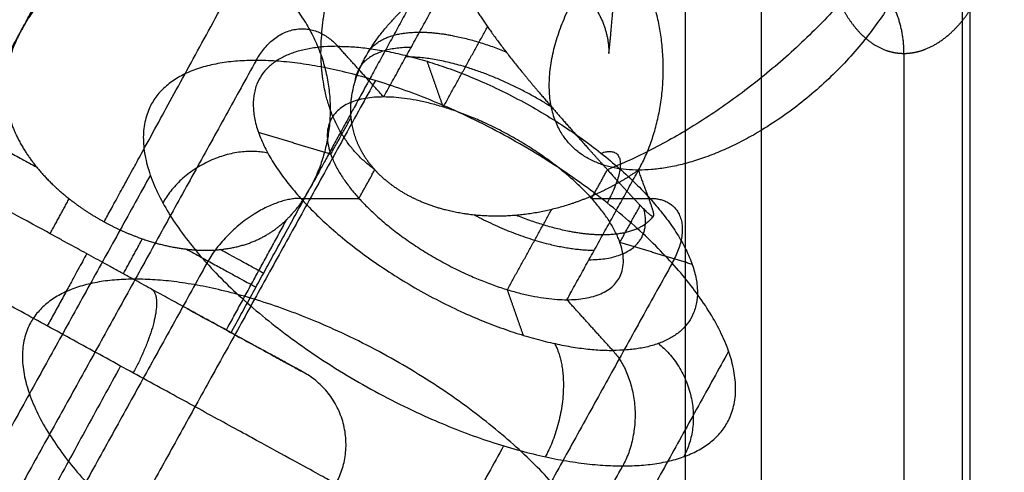
# Model space of a CAD drawing. Units: millimetres. Extents: x -2605 to 3896, y -16153 to 5750.
# Drawn here: x -78 to -30, y 2413 to 2435 of the extents above; entities that cross this region are included whole.
import ezdxf

# ---------------------------------------------------------------- set-up
doc = ezdxf.new("R2010")
doc.units = ezdxf.units.MM

msp = doc.modelspace()

# ---------------------------------------------------------------- linework, layer by layer
for points, degree in [([(-45.27, 2400), (-45.27, 2452.5), (-45.27, 2505)], 2), ([(-41.575, 2400), (-41.575, 2450), (-41.575, 2500)], 2), ([(-31.82, 2500), (-31.82, 2450), (-31.82, 2400)], 2), ([(-31.431, 0), (-31.431, 1250), (-31.431, 2500)], 2), ([(-59.951, 2431.298), (-58.209, 2434.449), (-56.466, 2437.6)], 2), ([(-54.556, 2437.102), (-53.104, 2437.715), (-51.346, 2437.619), (-49.772, 2436.575), (-49, 2434.993), (-49, 2433.417)], 5), ([(-34.648, 2433.417), (-34.648, 2434.993), (-35.194, 2436.575), (-36.307, 2437.619), (-37.55, 2437.715), (-38.577, 2437.102)], 5), ([(-81.412, 2427.516), (-79.493, 2431.025), (-77.574, 2434.535)], 2), ([(-57.054, 2430.81), (-55.976, 2432.759), (-54.898, 2434.709)], 2), ([(-59.951, 2431.298), (-61.065, 2432.53), (-62.179, 2433.762)], 2), ([(-66.15, 2433.076), (-72.031, 2422.442), (-77.912, 2411.809)], 2), ([(-57.054, 2430.81), (-57.444, 2431.92), (-57.833, 2433.03)], 2), ([(-34.648, 2433.417), (-34.648, 2416.708), (-34.648, 2400)], 2), ([(-60.355, 2432.099), (-66.236, 2421.465), (-72.117, 2410.831)], 2), ([(-62.526, 2428.509), (-62.029, 2429.407), (-61.533, 2430.305)], 2), ([(-62.526, 2428.509), (-64.283, 2429.044), (-66.041, 2429.579)], 2), ([(-61.152, 2426.37), (-60.768, 2427.065), (-60.383, 2427.761)], 2), ([(-51.04, 2421.441), (-49.297, 2424.592), (-47.555, 2427.742)], 2), ([(-49.839, 2426.37), (-49.454, 2427.065), (-49.069, 2427.761)], 2), ([(-71.299, 2427.498), (-77.18, 2416.864), (-83.061, 2406.23)], 2), ([(-67.373, 2419.84), (-65.454, 2423.349), (-63.535, 2426.859)], 2), ([(-76.173, 2424.652), (-75.709, 2425.5), (-75.246, 2426.349)], 2), ([(-63.981, 2426.37), (-62.567, 2426.37), (-61.152, 2426.37)], 2), ([(-49.839, 2426.37), (-48.424, 2426.37), (-47.01, 2426.37)], 2), ([(-53.937, 2421.929), (-52.859, 2423.879), (-51.781, 2425.828)], 2), ([(-48.465, 2424.23), (-47.969, 2425.128), (-47.472, 2426.026)], 2), ([(-67.603, 2419.965), (-66.133, 2422.654), (-64.663, 2425.343)], 2), ([(-72.611, 2422.704), (-72.147, 2423.552), (-71.684, 2424.401)], 2), ([(-44.95, 2423.16), (-46.708, 2423.695), (-48.465, 2424.23)], 2), ([(-68.552, 2423.219), (-74.433, 2412.585), (-80.314, 2401.951)], 2), ([(-45.924, 2423.219), (-51.805, 2412.585), (-57.687, 2401.951)], 2), ([(-53.158, 2419.709), (-53.547, 2420.819), (-53.937, 2421.929)], 2), ([(-48.812, 2418.977), (-49.926, 2420.209), (-51.04, 2421.441)], 2), ([(-43.177, 2418.94), (-49.059, 2408.306), (-54.94, 2397.672)], 2), ([(-72.749, 2418.221), (-79.226, 2406.376), (-85.703, 2394.531)], 2), ([(-54.121, 2414.339), (-60.002, 2403.705), (-65.883, 2393.071)], 2), ([(-60.089, 2392.094), (-54.208, 2402.728), (-48.326, 2413.361)], 2)]:
    msp.add_open_spline(points, degree=degree)
for points, weights in [([(-72.296, 2444.187), (-77.574, 2434.535), (-77.574, 2434.535)], [1, 0.707106781189, 1]), ([(-77.574, 2434.535), (-77.574, 2434.535), (-72.296, 2444.187)], [1, 0.707106781187, 1]), ([(-60.383, 2427.761), (-65.937, 2431.783), (-60.654, 2441.335)], [1, 0.842927230423, 1]), ([(-33.783, 2441.335), (-39.067, 2431.783), (-49.069, 2427.761)], [1, 0.842927230423, 1]), ([(-73.545, 2425.228), (-71.095, 2429.708), (-65.277, 2440.349)], [1, 0.842927230422, 1]), ([(-47.555, 2427.742), (-44.07, 2434.044), (-48.525, 2438.972)], [1, 0.707106781187, 1]), ([(-77.574, 2434.535), (-73.749, 2441.529), (-66.741, 2437.73)], [0.999999999998, 0.707844723053, 0.998527834745]), ([(-66.691, 2437.703), (-59.711, 2433.853), (-63.535, 2426.859)], [0.998529568948, 0.707843851563, 0.999999999998]), ([(-47.555, 2427.742), (-55.333, 2427.742), (-50.541, 2436.407)], [1, 0.707106781187, 1]), ([(-34.984, 2436.407), (-39.776, 2427.742), (-47.555, 2427.742)], [1, 0.707106781187, 1]), ([(-66.15, 2433.076), (-64.407, 2436.227), (-62.179, 2433.762)], [1, 0.707106781187, 1]), ([(-60.69, 2433.497), (-60.059, 2434.449), (-58.209, 2434.449)], [1, 0.950466484301, 1]), ([(-58.209, 2434.449), (-56.359, 2434.449), (-54.005, 2433.497)], [1, 0.950466484355, 1]), ([(-58.619, 2433.707), (-61.206, 2433.707), (-61.357, 2432.002)], [1, 0.909408821819, 1]), ([(-51.764, 2430.791), (-55.618, 2433.245), (-58.875, 2433.245)], [1, 0.866630438027, 1]), ([(-80.201, 2429.729), (-80.201, 2429.729), (-76.821, 2427.881)], [1, 0.871324434055, 1]), ([(-65.584, 2428.567), (-68.947, 2429.3), (-70.689, 2426.149)], [1, 0.707106781187, 1]), ([(-49.381, 2428.567), (-47.342, 2429.3), (-49.085, 2426.149)], [0.999999999998, 0.707106781188, 1]), ([(-63.981, 2426.37), (-66.809, 2426.37), (-68.552, 2423.219)], [0.999999999999, 0.707106781187, 1]), ([(-47.01, 2426.37), (-44.182, 2426.37), (-45.924, 2423.219)], [1, 0.707106781187, 1]), ([(-49.963, 2423.387), (-46.706, 2423.387), (-47.29, 2425.841)], [1, 0.866630438023, 1]), ([(-55.528, 2425.555), (-52.295, 2423.85), (-49.708, 2423.85)], [1, 0.909408821811, 1]), ([(-49.297, 2424.592), (-51.147, 2424.592), (-53.501, 2425.544)], [1, 0.95046648438, 1]), ([(-46.816, 2425.544), (-47.447, 2424.592), (-49.297, 2424.592)], [1, 0.950466484278, 1]), ([(-74.392, 2423.678), (-74.392, 2423.678), (-76.311, 2420.168)], [0.999999999999, 0.707106781187, 1]), ([(-69.543, 2423.902), (-66.163, 2422.053), (-66.163, 2422.053)], [1, 0.871324434057, 1]), ([(-65.794, 2422.728), (-65.794, 2422.728), (-67.902, 2423.88)], [1, 0.921859722766, 1]), ([(-71.262, 2421.966), (-70.219, 2421.396), (-72.138, 2417.886)], [0.999999999999, 0.707106781187, 1]), ([(-69.524, 2421.016), (-63.864, 2417.921), (-63.864, 2417.921)], [0.873674243626, 0.799270513967, 0.999999999494]), ([(-63.864, 2417.921), (-63.864, 2417.921), (-69.09, 2420.779)], [0.905462210438, 0.793080494579, 0.924003290308]), ([(-51.636, 2419.311), (-50.35, 2416.958), (-52.093, 2413.807)], [1, 0.707106781187, 1]), ([(-46.592, 2419.311), (-43.624, 2416.958), (-45.366, 2413.807)], [1, 0.707106781186, 1]), ([(-48.812, 2418.977), (-46.584, 2416.512), (-48.326, 2413.361)], [1, 0.707106781187, 1]), ([(-62.271, 2412.496), (-60.358, 2416.004), (-63.864, 2417.921)], [0.999542240069, 0.707335840275, 1])]:
    msp.add_rational_spline(points, weights, degree=2)
for points, knots in [([(-49, 2433.417), (-49, 2433.417), (-48.994, 2433.472), (-48.982, 2433.583), (-48.948, 2433.91), (-48.899, 2434.419), (-48.872, 2434.715), (-48.794, 2435.618), (-48.717, 2436.723), (-48.674, 2437.475), (-48.614, 2438.829), (-48.583, 2440.201), (-48.575, 2440.785), (-48.571, 2441.359), (-48.571, 2441.92)], [0, 0, 0, 0, 0, 0, 2.348626, 2.348626, 2.348626, 4.720444, 4.720444, 4.720444, 8.853379, 8.853379, 8.853379, 11.948833, 11.948833, 11.948833, 11.948833, 11.948833, 11.948833]), ([(-38.921, 2441.92), (-38.921, 2441.359), (-38.904, 2440.785), (-38.866, 2440.201), (-38.718, 2438.829), (-38.417, 2437.475), (-38.186, 2436.723), (-37.718, 2435.618), (-37.082, 2434.715), (-36.827, 2434.419), (-36.277, 2433.91), (-35.653, 2433.583), (-35.326, 2433.472), (-34.989, 2433.417), (-34.648, 2433.417)], [0, 0, 0, 0, 0, 0, 3.095454, 3.095454, 3.095454, 7.228389, 7.228389, 7.228389, 9.600208, 9.600208, 9.600208, 11.948833, 11.948833, 11.948833, 11.948833, 11.948833, 11.948833]), ([(-34.648, 2433.417), (-34.581, 2433.417), (-34.514, 2433.419), (-34.447, 2433.423), (-34.063, 2433.46), (-33.678, 2433.566), (-33.365, 2433.699), (-32.724, 2434.067), (-32.141, 2434.6), (-31.853, 2434.919), (-31.128, 2435.88), (-30.58, 2437.03), (-30.309, 2437.805), (-29.981, 2439.109), (-29.824, 2440.417), (-29.786, 2440.927), (-29.769, 2441.428), (-29.769, 2441.92)], [0, 0, 0, 0, 0, 0, 0.461142, 0.461142, 0.461142, 2.631307, 2.631307, 2.631307, 5.036607, 5.036607, 5.036607, 9.231571, 9.231571, 9.231571, 11.943111, 11.943111, 11.943111, 11.943111, 11.943111, 11.943111]), ([(-60.383, 2427.761), (-60.67, 2428.078), (-60.916, 2428.416), (-61.118, 2428.771), (-61.603, 2429.916), (-61.645, 2431.156), (-61.466, 2432.005), (-60.707, 2433.769), (-59.294, 2435.387), (-58.411, 2436.184), (-57.453, 2436.919), (-56.466, 2437.6)], [0, 0, 0, 0, 0, 0, 2.653535, 2.653535, 2.653535, 8.242403, 8.242403, 8.242403, 14.538011, 14.538011, 14.538011, 14.538011, 14.538011, 14.538011]), ([(-56.466, 2437.6), (-56.232, 2436.919), (-55.878, 2436.184), (-55.397, 2435.387), (-54.264, 2433.769), (-52.819, 2432.005), (-52.091, 2431.156), (-51.004, 2429.916), (-49.979, 2428.771), (-49.66, 2428.416), (-49.356, 2428.078), (-49.069, 2427.761)], [0, 0, 0, 0, 0, 0, 6.295607, 6.295607, 6.295607, 11.884475, 11.884475, 11.884475, 14.538011, 14.538011, 14.538011, 14.538011, 14.538011, 14.538011]), ([(-77.574, 2434.535), (-77.988, 2433.777), (-78.29, 2432.982), (-78.44, 2432.149), (-78.372, 2430.521), (-77.607, 2428.859), (-77.086, 2428.085), (-76.096, 2426.992), (-74.857, 2426.035), (-74.436, 2425.745), (-73.997, 2425.475), (-73.545, 2425.228)], [0, 0, 0, 0, 0, 0, 6.295607, 6.295607, 6.295607, 11.884475, 11.884475, 11.884475, 14.538011, 14.538011, 14.538011, 14.538011, 14.538011, 14.538011]), ([(-47.555, 2427.742), (-48.542, 2427.062), (-49.629, 2426.47), (-50.81, 2426.003), (-53.16, 2425.421), (-55.555, 2425.467), (-56.657, 2425.639), (-58.166, 2426.115), (-59.404, 2426.875), (-59.769, 2427.147), (-60.096, 2427.444), (-60.383, 2427.761)], [0, 0, 0, 0, 0, 0, 6.295607, 6.295607, 6.295607, 11.884475, 11.884475, 11.884475, 14.538011, 14.538011, 14.538011, 14.538011, 14.538011, 14.538011]), ([(-49.069, 2427.761), (-48.783, 2427.444), (-48.514, 2427.147), (-48.266, 2426.875), (-47.567, 2426.115), (-47.103, 2425.639), (-46.908, 2425.467), (-46.717, 2425.421), (-46.913, 2426.003), (-47.096, 2426.47), (-47.32, 2427.062), (-47.555, 2427.742)], [0, 0, 0, 0, 0, 0, 2.653535, 2.653535, 2.653535, 8.242403, 8.242403, 8.242403, 14.538011, 14.538011, 14.538011, 14.538011, 14.538011, 14.538011]), ([(-73.545, 2425.228), (-73.093, 2424.981), (-72.629, 2424.757), (-72.157, 2424.559), (-70.683, 2424.032), (-69.229, 2423.789), (-68.296, 2423.768), (-66.484, 2424.02), (-65.076, 2424.842), (-64.456, 2425.418), (-63.949, 2426.101), (-63.535, 2426.859)], [0, 0, 0, 0, 0, 0, 2.653535, 2.653535, 2.653535, 8.242403, 8.242403, 8.242403, 14.538011, 14.538011, 14.538011, 14.538011, 14.538011, 14.538011])]:
    msp.add_open_spline(points, degree=5, knots=knots)
for points, weights, knots in [([(-58.258, 2436.511), (-60.444, 2432.513), (-61.989, 2429.686), (-63.535, 2426.859), (-63.535, 2426.859)], [1, 0.923879526589, 1, 0.923879526589, 1], [0, 0, 0, 9.112699, 9.112699, 18.225398, 18.225398, 18.225398]), ([(-62.179, 2433.762), (-70.665, 2433.762), (-63.981, 2426.37), (-57.297, 2418.977), (-48.812, 2418.977)], [1, 0.707106780972, 1, 0.707106780972, 1], [0, 0, 0, 24, 24, 48, 48, 48]), ([(-62.179, 2433.762), (-53.694, 2433.762), (-47.01, 2426.37), (-40.327, 2418.977), (-48.812, 2418.977)], [1, 0.707106781401, 1, 0.707106781401, 1], [-48, -48, -48, -24, -24, 0, 0, 0]), ([(-66.15, 2433.076), (-77.463, 2433.076), (-68.552, 2423.219), (-59.64, 2413.361), (-48.326, 2413.361)], [1, 0.707106781187, 1, 0.707106781187, 1], [0, 0, 0, 32, 32, 64, 64, 64]), ([(-48.326, 2413.361), (-37.013, 2413.361), (-45.924, 2423.219), (-54.836, 2433.076), (-66.15, 2433.076)], [1, 0.707106781187, 1, 0.707106781187, 1], [0, 0, 0, 32, 32, 64, 64, 64]), ([(-59.951, 2431.298), (-65.608, 2431.298), (-61.152, 2426.37), (-56.697, 2421.441), (-51.04, 2421.441)], [1, 0.707106781187, 1, 0.707106781187, 1], [-32, -32, -32, -16, -16, 0, 0, 0]), ([(-51.04, 2421.441), (-45.383, 2421.441), (-49.839, 2426.37), (-54.294, 2431.298), (-59.951, 2431.298)], [1, 0.707106781187, 1, 0.707106781187, 1], [-32, -32, -32, -16, -16, 0, 0, 0]), ([(-69.091, 2420.779), (-71.548, 2422.123), (-74.392, 2423.678), (-84.921, 2429.435), (-84.921, 2429.435)], [0.867881723357, 0.899360985588, 1, 0.707106780972, 1], [15.753526, 15.753526, 15.753526, 24, 24, 48, 48, 48]), ([(-62.273, 2412.492), (-62.273, 2412.492), (-76.311, 2420.168), (-90.35, 2427.844), (-90.35, 2427.844)], [1, 0.707106781187, 1, 0.707106781187, 1], [3.813626, 3.813626, 3.813626, 22.663182, 22.663182, 41.512738, 41.512738, 41.512738]), ([(-72.031, 2422.442), (-83.344, 2422.442), (-74.433, 2412.585), (-65.521, 2402.728), (-54.208, 2402.728)], [1, 0.707106781187, 1, 0.707106781187, 1], [0, 0, 0, 25.132741, 25.132741, 50.265482, 50.265482, 50.265482]), ([(-54.208, 2402.728), (-42.894, 2402.728), (-51.805, 2412.585), (-60.717, 2422.442), (-72.031, 2422.442)], [1, 0.707106781187, 1, 0.707106781187, 1], [0, 0, 0, 25.132741, 25.132741, 50.265482, 50.265482, 50.265482]), ([(-68.75, 2400.647), (-68.75, 2400.647), (-82.788, 2408.323), (-96.827, 2415.999), (-96.827, 2415.999)], [1, 0.707106781188, 1, 0.707106781188, 1], [0, 0, 0, 25.132741, 25.132741, 50.265482, 50.265482, 50.265482])]:
    msp.add_rational_spline(points, weights, degree=2, knots=knots)

doc.saveas('drawing.dxf')
